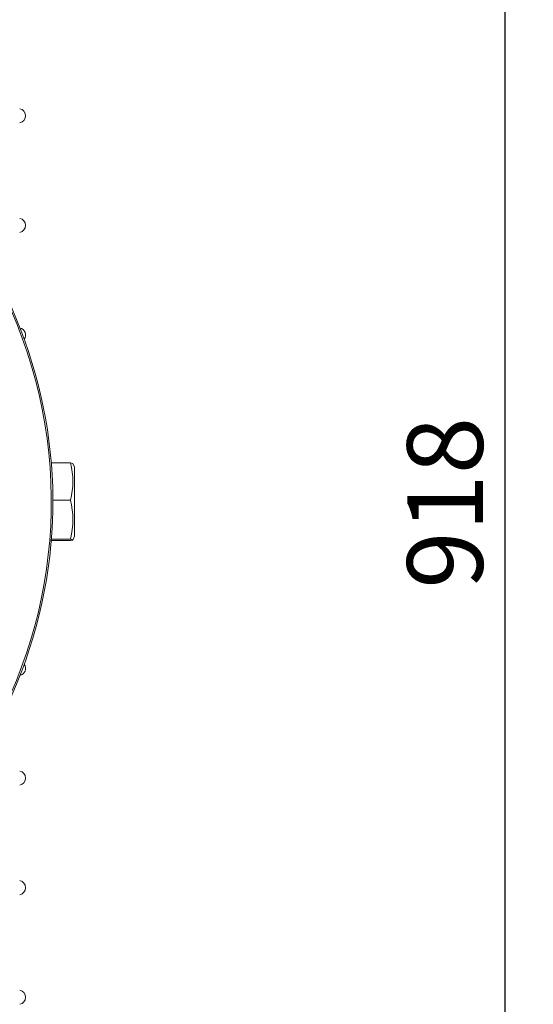
# Model space of a CAD drawing. Units: millimetres. Extents: x 50 to 4152, y 18 to 2913.
# Drawn here: x 2199 to 2378, y 1750 to 2095 of the extents above; entities that cross this region are included whole.
import ezdxf

# ---------------------------------------------------------------- set-up
doc = ezdxf.new("R2010")
doc.units = ezdxf.units.MM
doc.header["$LTSCALE"] = 10
doc.linetypes.add('SLD-Solid', pattern=[0])
doc.layers.add('SLD-0', color=7, linetype='SLD-Solid')
doc.styles.add('SLDTEXTSTYLE0', font='ARIAL.TTF', dxfattribs={"width": 0.948})
doc.dimstyles.new('SLDDIMSTYLE2', dxfattribs={"dimtxt": 25.683187, "dimasz": 25.683187, "dimexe": 0, "dimexo": 0.0625, "dimgap": 6.420797, "dimtad": 1, "dimdec": 0, "dimlfac": 0.6, "dimrnd": 1e-09, "dimzin": 12, "dimdsep": 46, "dimtxsty": 'SLDTEXTSTYLE0', "dimsah": 1, "dimcen": 0.09, "dimadec": 0, "dimazin": 3, "dimtfac": 1, "dimtdec": 1, "dimtofl": 0, "dimtmove": 0, "dimatfit": 3, "dimfxl": 0, "dimfrac": 2, "dimtolj": 1, "dimtzin": 12, "dimarcsym": 0})

# ---------------------------------------------------------------- blocks, each defined once
blk = doc.blocks.new('_D_3')
at = {"layer": 'SLD-0', "color": 7}
for p, q in [((2070.39, 2691.19), (2378.32, 2691.19)), ((2368.32, 2691.19), (2368.32, 1161.95)), ((2070.39, 1161.95), (2378.32, 1161.95))]:
    blk.add_line(p, q, dxfattribs=at)
for points in [[(2368.32, 2691.19), (2364.37, 2665.51), (2372.27, 2665.51)], [(2368.32, 1161.95), (2372.27, 1187.63), (2364.37, 1187.63)]]:
    blk.add_solid(points, dxfattribs=at)
at = {"layer": 'SLD-0', "color": 7, "insert": (2334.22, 1895.61), "char_height": 26.458, "attachment_point": 1, "rotation": 90, "style": 'SLDTEXTSTYLE0'}
blk.add_mtext('918', dxfattribs=at)

msp = doc.modelspace()

# ---------------------------------------------------------------- linework, layer by layer
at = {"color": 7, "linetype": 'SLD-Solid', "lineweight": 15}
for p, q in [((2216.47, 1939.64), (2209.76, 1939.64)), ((2217.89, 1938.09), (2217.33, 1939.41)), ((2217.89, 1920.39), (2217.89, 1938.09)), ((2216.47, 1926.6), (2210.31, 1926.6)), ((2217.89, 1913.97), (2217.89, 1920.39)), ((2216.47, 1912.42), (2209.76, 1912.42)), ((2216.47, 1912.99), (2209.8, 1912.99)), ((2217.33, 1912.65), (2217.89, 1913.97))]:
    msp.add_line(p, q, dxfattribs=at)
at = {"color": 7, "linetype": 'SLD-Solid', "lineweight": 15, "flags": 128}
for points in [[(2216.47, 1939.64), (2217.3, 1939.42), (2217.25, 1939.37)], [(2216.47, 1912.42), (2217.3, 1912.64), (2217.02, 1912.88), (2216.47, 1912.99)]]:
    msp.add_lwpolyline(points, dxfattribs=at)
at = {"color": 7, "linetype": 'SLD-Solid', "lineweight": 15}
for centre, radius, start, end in [((2043.72, 1926.03), 166.59, 247.5, 67.5), ((2043.72, 1926.03), 166.06, 315, 67.5), ((2198.3, 2061.03), 2.5, 280, 80), ((2198.3, 2022.7), 2.5, 280, 80), ((2198.3, 1984.36), 2.5, 323.5369, 77.8125), ((2192.32, 1933.12), 25.01, 344.8894, 15.1106), ((2189.75, 1919.8), 27.57, 345.7096, 14.2904), ((2198.3, 1867.7), 2.5, 282.1875, 36.4631), ((2198.3, 1829.36), 2.5, 280, 80), ((2198.3, 1791.03), 2.5, 280, 80), ((2198.3, 1752.7), 2.5, 280, 80)]:
    msp.add_arc(centre, radius, start, end, dxfattribs=at)

# ---------------------------------------------------------------- dimensions: what is measured, and where the dimension line sits
at = {"layer": 'SLD-0', "color": 7}
dim = msp.add_linear_dim(base=(2368.32, 1161.95), p1=(2060.39, 2691.19), p2=(2060.39, 1161.95), angle=90, dimstyle='SLDDIMSTYLE2', dxfattribs=at)
dim.commit()
dim.dimension.update_dxf_attribs({"geometry": '_D_3', "text_midpoint": (2368.32, 1925.01), "dimtype": 160})

doc.saveas('drawing.dxf')
